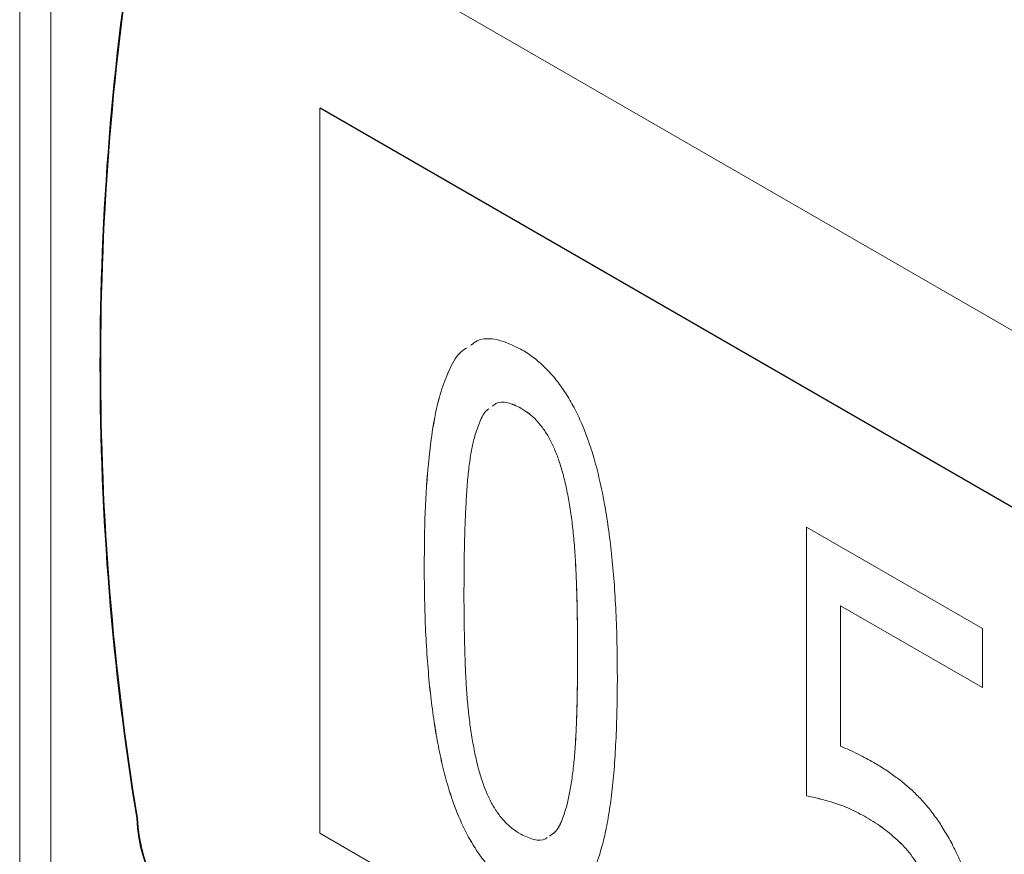
# Model space of a CAD drawing. Units: inches. Extents: x 0.1 to 10.9, y 0 to 8.5.
# Drawn here: x 8.6 to 8.9, y 7 to 7.3 of the extents above; entities that cross this region are included whole.
import ezdxf

# ---------------------------------------------------------------- set-up
doc = ezdxf.new("R2010")
doc.units = ezdxf.units.IN
doc.header["$MEASUREMENT"] = 0

msp = doc.modelspace()

# ---------------------------------------------------------------- linework, layer by layer
at = {"color": 7, "linetype": 'Continuous', "lineweight": 0}
for p, q in [((8.5571070438, 7.4018764671), (8.5571070438, 6.7323130013)), ((8.5668701511, 7.3882696652), (8.5668701511, 6.7187061995)), ((8.617546137, 7.3113834938), (9.2256579689, 6.9603280058)), ((8.6519586671, 7.2359927437), (8.6517229648, 7.2358566757)), ((8.6517229648, 7.2358566757), (8.6517229648, 7.0072252483)), ((8.6517229648, 7.2358566757), (9.1914811411, 6.924260913)), ((8.6519586671, 7.2359927437), (9.1917168434, 6.924396981)), ((8.7150395377, 7.141291052), (8.7150348237, 7.1412883307)), ((8.7294446007, 7.1158885529), (8.7294398867, 7.1158858315)), ((8.8050790543, 7.1037772463), (8.8605735106, 7.0717409786)), ((8.8050790543, 7.0190223772), (8.8050790543, 7.1037772463)), ((8.8050837684, 7.0190250986), (8.8050837684, 7.103774525)), ((8.684607094, 7.0915786906), (8.6846023799, 7.0915759692)), ((8.8158246309, 7.0789746724), (8.8158199168, 7.078971951)), ((8.8158199168, 7.078971951), (8.8158199168, 7.0346888239)), ((8.8605735106, 7.0531362513), (8.8158199168, 7.078971951)), ((8.8605735106, 7.053141694), (8.8158246309, 7.0789746724)), ((8.8605735106, 7.0717409786), (8.8605735106, 7.0531362513)), ((8.7329409752, 7.0638699341), (8.7329362612, 7.0638672127)), ((8.8050837684, 7.0190250986), (8.8050790543, 7.0190223772)), ((8.7295005427, 7.0158558487), (8.7294958287, 7.0158531274)), ((8.5942116133, 7.0121190525), (8.593975911, 7.0119829845)), ((8.8240201327, 7.012227752), (8.8240154187, 7.0122250306)), ((8.6517229648, 7.0072252483), (9.1914811411, 6.6956294857))]:
    msp.add_line(p, q, dxfattribs=at)
for centre, radius, start, end in [((9.4708140988, 7.1548776266), 0.888405361487071, 170.7441135709, 189.2558864291), ((9.4710498011, 7.1550136946), 0.8884053614871149, 170.7441135709, 189.2558864291), ((8.645149781, 7.0143116796), 0.0512268269190714, 182.6054784857, 237.39452166), ((8.6453854833, 7.0144477476), 0.0512268269190606, 182.6054784856, 237.39452166)]:
    msp.add_arc(centre, radius, start, end, dxfattribs=at)
for points, knots in [([(8.699298114880197, 7.161117066989816), (8.699950404483724, 7.161616350602171), (8.702200539509105, 7.163338676908897), (8.707706777498267, 7.16337064410426), (8.712591496065148, 7.161052559757175), (8.715034823692495, 7.159893058047874)], [0, 0, 0, 0, 0.1694589717201108, 0.584564839866385, 1, 1, 1, 1]), ([(8.684602379945227, 7.09157596920402), (8.684646527332946, 7.097219273022535), (8.684734818521852, 7.108505422197238), (8.68583807525377, 7.124835380836319), (8.687604194030591, 7.137853760965747), (8.690030834337731, 7.147467340881949), (8.692638645418972, 7.15387758769316), (8.695151930560217, 7.158568828435143), (8.697485160688704, 7.159954918733389), (8.69809155179488, 7.160315154450797)], [0, 0, 0, 0, 0.2139305189341339, 0.4278436581406329, 0.641714890720965, 0.7486651244392033, 0.8555840137649515, 0.9624672386262074, 1, 1, 1, 1]), ([(8.684607093990435, 7.091578690564393), (8.6846512422038, 7.097221993166896), (8.68473953504393, 7.108508139909675), (8.685842779393246, 7.124838116785861), (8.687608937375149, 7.137856439174011), (8.69003549762296, 7.147470137001667), (8.692643553126693, 7.153880023827203), (8.695154189332893, 7.158568719091711), (8.697484018370947, 7.15995337168764), (8.698087217343936, 7.160311861950301)], [0, 0, 0, 0, 0.2139718282790887, 0.4279262734745689, 0.6418388039518378, 0.7488096894411264, 0.855749224485416, 0.9626530881785116, 0.9999999999999999, 0.9999999999999999, 0.9999999999999999, 0.9999999999999999]), ([(8.715034823692495, 7.159893058047874), (8.71631748430549, 7.159097007927129), (8.718820843241845, 7.157543362977431), (8.722438279642585, 7.154413001673277), (8.725777755698434, 7.150791301697013), (8.728838540315587, 7.146656185329712), (8.73162396497446, 7.142014100071051), (8.734100217121782, 7.136854378642849), (8.73634233626708, 7.131202054635017), (8.738298499012856, 7.125038347176798), (8.739974885481647, 7.118371710990028), (8.741458187304682, 7.111149437913668), (8.742695452080111, 7.103388395222941), (8.743729773891616, 7.095074872814387), (8.744484895258665, 7.086239269415754), (8.745081767434232, 7.076826873730442), (8.745405392628596, 7.066878859616675), (8.74544619040451, 7.060123292498765), (8.745467267439764, 7.05663321679928)], [0, 0, 0, 0, 0.0435742481879712, 0.0850435278757467, 0.1259484404126013, 0.1671230639800565, 0.2097624066939979, 0.2556404786982137, 0.3051465477387979, 0.3588076913554399, 0.4178959815903879, 0.4823033852582527, 0.552914473932114, 0.6296322970497735, 0.7122700286236462, 0.8016563740233328, 0.8975312868503341, 1, 1, 1, 1]), ([(8.704914804036111, 7.141030732994488), (8.704744649321473, 7.140913688996799), (8.703455798222373, 7.140027129459583), (8.702017150190079, 7.136971622561965), (8.701017697259703, 7.133916301416441), (8.700517876721142, 7.132388353261994)], [0, 0, 0, 0, 0.0706631739040652, 0.5352441132499491, 1, 1, 1, 1]), ([(8.715034823692495, 7.141288330688452), (8.713631433078682, 7.141965109060774), (8.710825435587791, 7.143318287852144), (8.70769228166446, 7.143220692807874), (8.706444552150005, 7.142180253609092), (8.706087010245625, 7.141882111577335)], [0, 0, 0, 0, 0.4165165390264788, 0.8328004704595153, 1, 1, 1, 1]), ([(8.715039537737704, 7.141291052048826), (8.71363614712389, 7.141967830421146), (8.710830149632999, 7.143321009212516), (8.707696995709668, 7.143223414168245), (8.706449266195213, 7.142182974969465), (8.706091724290834, 7.141884832937708)], [0, 0, 0, 0, 0.4165165390264788, 0.8328004704595153, 1, 1, 1, 1]), ([(8.729439886679485, 7.115885831547555), (8.72910050182492, 7.117415772196368), (8.728454782945073, 7.120326660966739), (8.727157801494467, 7.124546409616559), (8.725715155376815, 7.128363727020319), (8.724063834275917, 7.131780790212866), (8.722173446082365, 7.134826833056468), (8.720012512823157, 7.137441484902033), (8.717598957952656, 7.139682709520748), (8.71590730099156, 7.140741998914223), (8.715034823692495, 7.141288330688452)], [0, 0, 0, 0, 0.1610078212609636, 0.3063359740222092, 0.4371155379549551, 0.55618590086243, 0.6658207199944093, 0.7741698746379513, 0.8835274158092867, 1, 1, 1, 1]), ([(8.729444600724692, 7.115888552907927), (8.729105215870128, 7.11741849355674), (8.728459496990283, 7.120329382327111), (8.727162515539675, 7.124549130976931), (8.725719869422022, 7.128366448380691), (8.724068548321126, 7.131783511573239), (8.722178160127573, 7.13482955441684), (8.720017226868364, 7.137444206262405), (8.717603671997866, 7.13968543088112), (8.715912015036768, 7.140744720274594), (8.715039537737704, 7.141291052048826)], [0, 0, 0, 0, 0.1610078212609636, 0.3063359740222092, 0.4371155379549551, 0.55618590086243, 0.6658207199944093, 0.7741698746379513, 0.8835274158092867, 1, 1, 1, 1]), ([(8.700517876721142, 7.132388353261994), (8.700204200281203, 7.131108988487566), (8.699537288061912, 7.128388911706653), (8.698807204625512, 7.123791010141693), (8.698224821985407, 7.118500714425974), (8.697829280268806, 7.112530356311471), (8.697545764651691, 7.106026308142042), (8.69726405416974, 7.09915963987277), (8.697182710007006, 7.091861100037627), (8.697150061359334, 7.086884004675953), (8.697133386194102, 7.084341973276477)], [0, 0, 0, 0, 0.0897666719982293, 0.1908542779063958, 0.3034610777977323, 0.4278381255444811, 0.5616655188110572, 0.7018505048005459, 0.8477213467976668, 1, 1, 1, 1]), ([(8.732936261190888, 7.063867212726825), (8.732920518691841, 7.066578723025842), (8.732890098240649, 7.071818384560295), (8.7327990799495, 7.079420146695269), (8.732563215454324, 7.086554968819459), (8.732276639674076, 7.093184581476009), (8.731840173396682, 7.099397211009796), (8.731227658153689, 7.105215017468577), (8.73046798026553, 7.110652807033982), (8.729772985340947, 7.114190350236774), (8.729439886679485, 7.115885831547555)], [0, 0, 0, 0, 0.1611911389955693, 0.3114821326682, 0.4502871207548564, 0.5789163095270863, 0.6975224701386019, 0.8069658121850386, 0.9074821595044498, 1, 1, 1, 1]), ([(8.732940975236097, 7.063869934087197), (8.73292523273705, 7.066581444386214), (8.732894812285858, 7.071821105920668), (8.732803793994707, 7.079422868055642), (8.732567929499531, 7.086557690179832), (8.732281353719285, 7.093187302836381), (8.73184488744189, 7.099399932370168), (8.731232372198896, 7.105217738828951), (8.73047269431074, 7.110655528394355), (8.729777699386155, 7.114193071597147), (8.729444600724692, 7.115888552907927)], [0, 0, 0, 0, 0.1611911389955693, 0.3114821326682, 0.4502871207548564, 0.5789163095270863, 0.6975224701386019, 0.8069658121850386, 0.9074821595044498, 1, 1, 1, 1]), ([(8.715034823692495, 6.988316127955426), (8.71375191909524, 6.989111598670243), (8.711248083976662, 6.99066411279781), (8.707637712415147, 6.993799443186811), (8.704293400983167, 6.997381338795565), (8.701231623962382, 7.001486239457872), (8.69845478933977, 7.006088362315473), (8.695968966915116, 7.011189857168453), (8.693719746706142, 7.016790437576326), (8.691778114428569, 7.022900090806972), (8.690088488728158, 7.029525877481522), (8.688608599927228, 7.036716152583403), (8.68737484888377, 7.04446519822565), (8.686335457017954, 7.05280252952234), (8.685585828035501, 7.061678838759645), (8.684986783905748, 7.071167598440574), (8.684664192408189, 7.081211979151177), (8.68462345208711, 7.088042839178131), (8.684602379945227, 7.09157596920402)], [0, 0, 0, 0, 0.0435425172728791, 0.084981598890752, 0.1257299298291007, 0.1666995870655434, 0.2090915535155135, 0.2544381780511712, 0.3033649350821996, 0.3566985910027279, 0.415145209312586, 0.4791997693817719, 0.5497594388217399, 0.6264213957608041, 0.7096292761513673, 0.7995827500800928, 0.8963380598337874, 1, 1, 1, 1]), ([(8.715039537737704, 6.988318849315799), (8.713756633140447, 6.989114320030616), (8.71125279802187, 6.990666834158182), (8.707642426460355, 6.993802164547184), (8.704298115028376, 6.997384060155937), (8.70123633800759, 7.001488960818246), (8.69845950338498, 7.006091083675845), (8.695973680960325, 7.011192578528826), (8.69372446075135, 7.016793158936698), (8.691782828473777, 7.022902812167345), (8.690093202773367, 7.029528598841893), (8.688613313972436, 7.036718873943776), (8.68737956292898, 7.044467919586022), (8.686340171063163, 7.052805250882713), (8.685590542080709, 7.061681560120019), (8.684991497950955, 7.071170319800947), (8.684668906453396, 7.081214700511549), (8.684628166132317, 7.088045560538504), (8.684607093990435, 7.091578690564393)], [0, 0, 0, 0, 0.0435425172728791, 0.084981598890752, 0.1257299298291007, 0.1666995870655434, 0.2090915535155135, 0.2544381780511712, 0.3033649350821996, 0.3566985910027279, 0.415145209312586, 0.4791997693817719, 0.5497594388217399, 0.6264213957608041, 0.7096292761513673, 0.7995827500800928, 0.8963380598337874, 1, 1, 1, 1]), ([(8.697133386194102, 7.084341973276477), (8.697132556633738, 7.081596826202199), (8.697130965661842, 7.076332047360539), (8.697289086541268, 7.068704124919346), (8.697468452899065, 7.061761941420464), (8.697748608430226, 7.055407611027379), (8.698116573536288, 7.049490173254521), (8.698719514931526, 7.043811251883805), (8.699440319792835, 7.038350278165288), (8.700127649700814, 7.034730046877767), (8.70046193472896, 7.03296933618587)], [0, 0, 0, 0, 0.1656336933822607, 0.3176604898718465, 0.4547885976578899, 0.5783718019475759, 0.6917568128241649, 0.7997952647357323, 0.9026298073376288, 1, 1, 1, 1]), ([(8.729495828671666, 7.015853127365984), (8.72981982255291, 7.017212580587129), (8.730493188661619, 7.020037972603745), (8.731210101609149, 7.024690378241592), (8.731840784397889, 7.029774221769287), (8.732274976591782, 7.035398604076303), (8.732566079984782, 7.041608296512893), (8.732799013906327, 7.048418888680795), (8.732890483592412, 7.055926040728139), (8.73292061076949, 7.06115228900169), (8.732936261190888, 7.063867212726825)], [0, 0, 0, 0, 0.0949027062913378, 0.1972391138880193, 0.3060827244439754, 0.4228094427598845, 0.5489167994022273, 0.687127086874055, 0.8374692417318935, 1, 1, 1, 1]), ([(8.729500542716874, 7.015855848726357), (8.729824536598116, 7.017215301947502), (8.730497902706828, 7.020040693964118), (8.731214815654356, 7.024693099601966), (8.731845498443096, 7.029776943129661), (8.73227969063699, 7.035401325436675), (8.73257079402999, 7.041611017873264), (8.732803727951534, 7.048421610041167), (8.73289519763762, 7.055928762088513), (8.732925324814698, 7.061155010362063), (8.732940975236097, 7.063869934087197)], [0, 0, 0, 0, 0.0949027062913378, 0.1972391138880193, 0.3060827244439754, 0.4228094427598845, 0.5489167994022273, 0.687127086874055, 0.8374692417318935, 1, 1, 1, 1]), ([(8.745467267439764, 7.05663321679928), (8.745451159690646, 7.053067436380139), (8.745420047917818, 7.046180207784309), (8.745031482764308, 7.036410633886406), (8.744506056816585, 7.027456544223227), (8.743703637446131, 7.019393250317909), (8.7426406401293, 7.012239436777417), (8.741408074448385, 7.005898016845279), (8.739906444383278, 7.000460198318144), (8.738181876671714, 6.995849413145494), (8.736207823585561, 6.992072615304062), (8.733953612551238, 6.989126185746071), (8.731476216076098, 6.98692448688668), (8.72868882105128, 6.985572015105147), (8.725655388392784, 6.984996520956415), (8.722339524116503, 6.98527107156505), (8.718771042050308, 6.986333367287306), (8.716298424691402, 6.987645551955608), (8.715034823692495, 6.988316127955426)], [0, 0, 0, 0, 0.105082750755972, 0.2029650850203381, 0.2940183838193656, 0.3777601023891895, 0.4549768548872429, 0.5251166484747444, 0.589155134164804, 0.6470202767062978, 0.6998297754275683, 0.7481400817280719, 0.7931686917248908, 0.8352798833609952, 0.8761857003038404, 0.9161639562752443, 0.9571566104987864, 1, 1, 1, 1]), ([(8.70046193472896, 7.03296933618587), (8.700781954446585, 7.031429370901028), (8.701393732423341, 7.028485437154608), (8.702655947042796, 7.024210184784935), (8.704080974643672, 7.020318644372805), (8.705726061214463, 7.01681250828153), (8.707634985862054, 7.013668455862748), (8.709846695109567, 7.010927495170965), (8.712359968032928, 7.008627729325872), (8.714125608599131, 7.00750104199062), (8.715034823692495, 7.006920855314848)], [0, 0, 0, 0, 0.1586774018900801, 0.303341745957689, 0.4324468866190371, 0.5514915033554929, 0.6617821930417249, 0.7697306993748183, 0.8814230213814879, 1, 1, 1, 1]), ([(8.81581991680845, 7.034688823913273), (8.816723654244564, 7.034302298317314), (8.81855576829311, 7.033518709028898), (8.821269796755542, 7.032247190817706), (8.82384704159705, 7.030864832196849), (8.82548855183265, 7.029959594637613), (8.826253098350483, 7.029537973006073)], [0, 0, 0, 0, 0.2611586995248866, 0.5294375370314842, 0.7808317702304447, 1, 1, 1, 1]), ([(8.826253098350483, 7.029537973006073), (8.82747601352664, 7.028816227996985), (8.829854037571556, 7.027412756178683), (8.833297787886359, 7.024928321980438), (8.83652898055446, 7.022432232164685), (8.839540622913036, 7.019674320031464), (8.842383481226582, 7.016665819961299), (8.84507837098717, 7.013318567605271), (8.847662325462563, 7.009604283154069), (8.849224856264756, 7.00694257732425), (8.850028445028038, 7.005573697496088)], [0, 0, 0, 0, 0.1401451002577057, 0.2725196519652913, 0.3975239567078964, 0.5156187560761022, 0.6315983993649033, 0.7499060171876942, 0.871379998352495, 1, 1, 1, 1]), ([(8.824015418663183, 7.012225030633712), (8.822249085502031, 7.013176850580848), (8.818769453319817, 7.015051912088253), (8.813760650055963, 7.016888814241381), (8.809229178031579, 7.018124508937373), (8.806391026735746, 7.018738535464331), (8.805079054309415, 7.019022377229069)], [0, 0, 0, 0, 0.2736447928348054, 0.5390734027899664, 0.7869306731496891, 1, 1, 1, 1]), ([(8.824020132708393, 7.012227751994086), (8.822253799547239, 7.013179571941222), (8.818774167365026, 7.015054633448625), (8.81376536410117, 7.016891535601753), (8.809233892076787, 7.018127230297746), (8.806395740780955, 7.018741256824703), (8.805083768354622, 7.019025098589442)], [0, 0, 0, 0, 0.2736447928348054, 0.5390734027899664, 0.7869306731496891, 1, 1, 1, 1]), ([(8.72405586859297, 7.006355353670997), (8.724618032967618, 7.006705149580088), (8.726333000638391, 7.007772255043389), (8.72806933740316, 7.011193456363672), (8.729020156245808, 7.014299330957755), (8.729495828671666, 7.015853127365984)], [0, 0, 0, 0, 0.1959411402645045, 0.5977481606493639, 1, 1, 1, 1]), ([(8.72406058263818, 7.00635807503137), (8.724622747012827, 7.006707870940461), (8.7263377146836, 7.007774976403762), (8.728074051448367, 7.011196177724043), (8.729024870291015, 7.014302052318127), (8.729500542716874, 7.015855848726357)], [0, 0, 0, 0, 0.1959411402645077, 0.5977481606493653, 1, 1, 1, 1]), ([(8.841944827157668, 6.994219533313455), (8.841403017823698, 6.995211280921203), (8.840336888176406, 6.997162763594084), (8.838430565524664, 6.999880663792921), (8.836409410307956, 7.002422001491577), (8.834181163794609, 7.004703248239662), (8.83182177415386, 7.006790625695506), (8.829336440924024, 7.008778088647405), (8.826716669852745, 7.010620202887241), (8.824929856189547, 7.011681758419566), (8.824015418663183, 7.012225030633712)], [0, 0, 0, 0, 0.1212279622477645, 0.2385428166874397, 0.3578681295014827, 0.4767890056898832, 0.6001833896661647, 0.7285609683339613, 0.8610856622673704, 1, 1, 1, 1]), ([(8.841949541202878, 6.994222254673828), (8.841407731868905, 6.995214002281576), (8.840341602221613, 6.997165484954457), (8.838435279569874, 6.999883385153294), (8.836414124353164, 7.002424722851949), (8.834185877839818, 7.004705969600034), (8.831826488199068, 7.006793347055878), (8.829341154969232, 7.008780810007778), (8.826721383897953, 7.010622924247612), (8.824934570234754, 7.011684479779938), (8.824020132708393, 7.012227751994086)], [0, 0, 0, 0, 0.1212279622477645, 0.2385428166874397, 0.3578681295014827, 0.4767890056898832, 0.6001833896661647, 0.7285609683339613, 0.8610856622673704, 1, 1, 1, 1]), ([(8.715034823692495, 7.006920855314848), (8.716432679979425, 7.006253116758318), (8.71922797966269, 7.00491783687796), (8.722128185539797, 7.004906348926744), (8.723205789715422, 7.005737930916125), (8.723370594196032, 7.005865109745742)], [0, 0, 0, 0, 0.4586735901373575, 0.9172116999574658, 1, 1, 1, 1]), ([(8.850028445028038, 7.005573697496088), (8.850844234332564, 7.004036626117692), (8.852503320825495, 7.000910654315398), (8.854604002564963, 6.995968747780275), (8.856374730283319, 6.990775625082918), (8.857948443750615, 6.985272927054713), (8.859147109368138, 6.979425581763644), (8.859944582372409, 6.973228254224961), (8.860499957168447, 6.966586332642867), (8.860548279307986, 6.962142334594953), (8.860573510554435, 6.959821915610238)], [0, 0, 0, 0, 0.1002944143907372, 0.2039706910944835, 0.3126990588044727, 0.4276870587909414, 0.5520957141534311, 0.6884916114741805, 0.8373469180589397, 1, 1, 1, 1])]:
    msp.add_open_spline(points, degree=3, knots=knots, dxfattribs=at)

doc.saveas('drawing.dxf')
